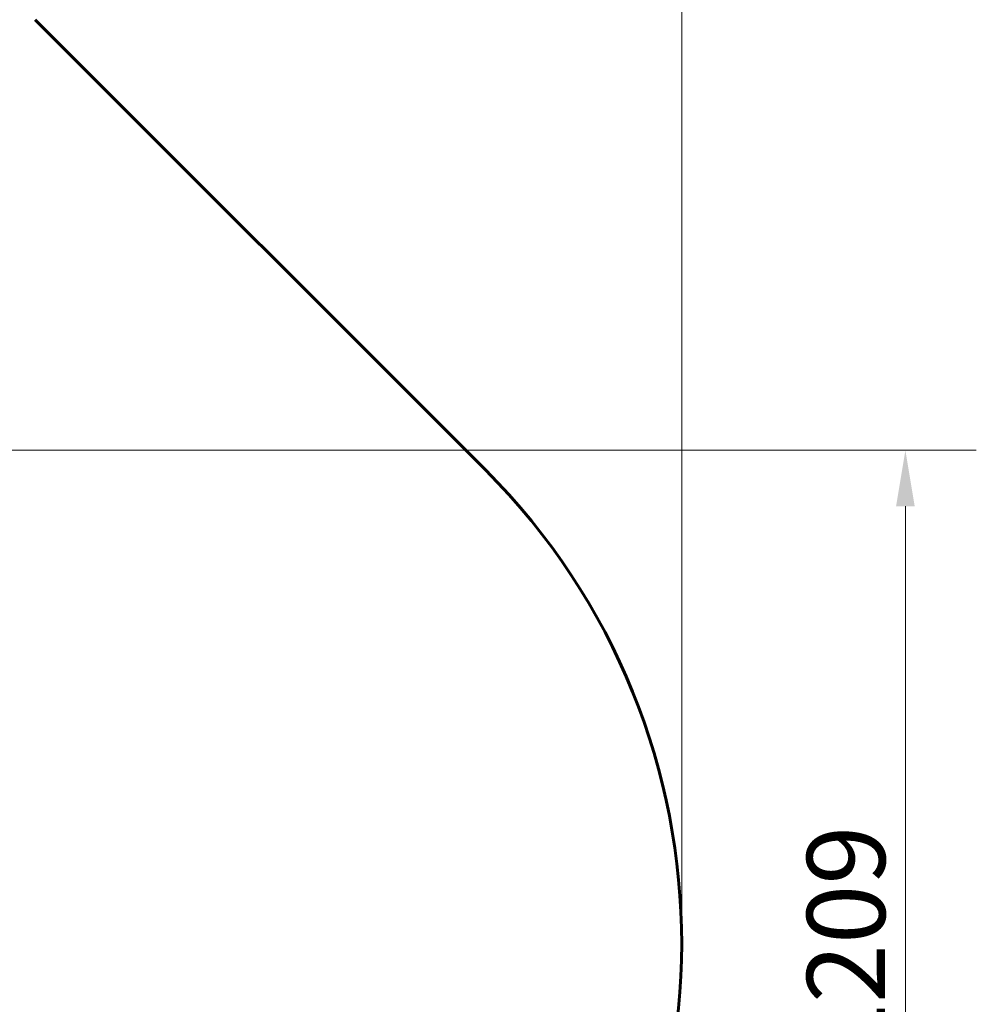
# Model space of a CAD drawing. Units: millimetres. Extents: x 6131 to 14006, y -759 to 11579.
# Drawn here: x 11620 to 13761, y 4848 to 7051 of the extents above; entities that cross this region are included whole.
import ezdxf

# ---------------------------------------------------------------- set-up
doc = ezdxf.new("R2010")
doc.units = ezdxf.units.MM
doc.header["$LTSCALE"] = 50
doc.layers.add('Widoczne (ISO)', color=7, linetype='Continuous', lineweight=60)
doc.layers.add('Wymiar (ISO)', color=7, linetype='Continuous', lineweight=18, true_color=0x00803f)
doc.styles.add('Tekst etykiety (ISO)', font='tahoma.ttf')
doc.dimstyles.new('Domyślne (ISO)', dxfattribs={"dimscale": 50, "dimtxt": 3.5, "dimasz": 2.5, "dimexe": 3.175, "dimexo": 0, "dimgap": 0.762, "dimtad": 1, "dimtoh": 1, "dimdec": 0, "dimrnd": 1e-08, "dimzin": 0, "dimtxsty": 'Tekst etykiety (ISO)', "dimcen": 0.09, "dimdle": 10, "dimclrd": 256, "dimclre": 256, "dimclrt": 256, "dimadec": 0, "dimazin": 0, "dimtfac": 0.714286, "dimtdec": 0, "dimtmove": 0, "dimatfit": 3, "dimfxl": 0, "dimtolj": 1, "dimtzin": 0, "dimlwd": -1, "dimlwe": -1, "dimarcsym": 0})

# ---------------------------------------------------------------- blocks, each defined once
blk = doc.blocks.new('*D7')
at = {"layer": 'Defpoints', "color": 0, "transparency": 16777216}
for p in [(13101.6, 7960.8), (6839.2, 5098.2), (13101.6, 4983.2)]:
    blk.add_point(p, dxfattribs=at)
at = {"layer": 'Wymiar (ISO)', "transparency": 16777216}
for p, q in [((6839.2, 5098.2), (6839.2, 8119.6)), ((13101.6, 4983.2), (13101.6, 8119.6)), ((6964.2, 7960.8), (12976.6, 7960.8))]:
    blk.add_line(p, q, dxfattribs=at)
for points in [[(6964.2, 7981.6), (6964.2, 7940), (6839.2, 7960.8)], [(12976.6, 7981.6), (12976.6, 7940), (13101.6, 7960.8)]]:
    blk.add_solid(points, dxfattribs=at)
at = {"layer": 'Wymiar (ISO)', "transparency": 16777216, "insert": (9970.4, 8181.2), "char_height": 175, "attachment_point": 2, "style": 'Tekst etykiety (ISO)'}
blk.add_mtext('\\A1;6262', dxfattribs=at)
blk = doc.blocks.new('*D8')
at = {"layer": 'Defpoints', "color": 0, "transparency": 16777216}
for p in [(10400.7, 6087.8), (10400.7, 3878.6), (13602.3, 3878.6)]:
    blk.add_point(p, dxfattribs=at)
at = {"layer": 'Wymiar (ISO)', "transparency": 16777216}
for p, q in [((10400.7, 6087.8), (13761, 6087.8)), ((13602.3, 5962.8), (13602.3, 4003.6)), ((10400.7, 3878.6), (13761, 3878.6))]:
    blk.add_line(p, q, dxfattribs=at)
for points in [[(13581.5, 5962.8), (13623.1, 5962.8), (13602.3, 6087.8)], [(13581.5, 4003.6), (13623.1, 4003.6), (13602.3, 3878.6)]]:
    blk.add_solid(points, dxfattribs=at)
at = {"layer": 'Wymiar (ISO)', "transparency": 16777216, "insert": (13381.9, 4983.2), "char_height": 175, "attachment_point": 2, "rotation": 90, "style": 'Tekst etykiety (ISO)'}
blk.add_mtext('\\A1;2209', dxfattribs=at)

msp = doc.modelspace()

# ---------------------------------------------------------------- linework, layer by layer
at = {"layer": 'Widoczne (ISO)'}
msp.add_line((11654.8, 7051.3), (12662.3, 6043.8), dxfattribs=at)
msp.add_arc((11601.6, 4983.2), 1500, 315, 45, dxfattribs=at)

# ---------------------------------------------------------------- dimensions: what is measured, and where the dimension line sits
at = {"layer": 'Wymiar (ISO)'}
for base, p1, p2, angle, picture, middle in [((13101.6, 7960.8), (6839.2, 5098.2), (13101.6, 4983.2), 180, '*D7', (9970.4, 7960.8)), ((13602.3, 3878.6), (10400.7, 6087.8), (10400.7, 3878.6), 270, '*D8', (13602.3, 4983.2))]:
    dim = msp.add_linear_dim(base=base, p1=p1, p2=p2, angle=angle, dimstyle='Domyślne (ISO)', override={"dimtoh": 0, "dimdec": 0, "dimtp": 0, "dimtm": 0, "dimtdec": 0, "dimtofl": 0, "dimatfit": 1}, dxfattribs=at)
    dim.commit()
    dim.dimension.update_dxf_attribs({"geometry": picture, "text_midpoint": middle, "dimtype": 160})

doc.saveas('drawing.dxf')
